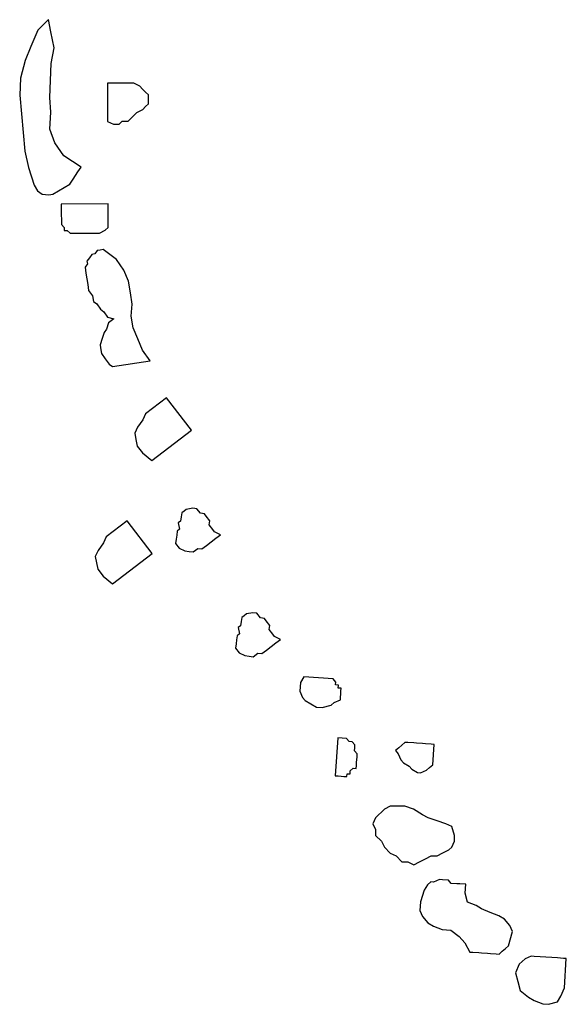
# Model space of a CAD drawing. Units: metres. Extents: x 685837 to 686233, y 476265 to 476383.
# Drawn here: x 685887 to 685887, y 476298 to 476300 of the extents above; entities that cross this region are included whole.
import ezdxf

# ---------------------------------------------------------------- set-up
doc = ezdxf.new("R2010")
doc.units = ezdxf.units.M
doc.header["$LTSCALE"] = 5
doc.header["$MEASUREMENT"] = 0
doc.layers.add('Z _ trees_forground', color=251, linetype='Continuous')

# ---------------------------------------------------------------- blocks, each defined once
blk = doc.blocks.new('A$C03BF43F8')
at = {"linetype": 'Continuous'}
for p, q in [((147131.7587, -821360.2404, -3.9756), (147131.7227, -821360.2437, -3.9756)), ((147131.7947, -821360.237, -3.9756), (147131.7587, -821360.2404, -3.9756)), ((147131.8276, -821360.2384, -3.9756), (147131.7947, -821360.237, -3.9756)), ((147131.8621, -821360.2476, -3.9756), (147131.8276, -821360.2384, -3.9756)), ((147131.6554, -821360.2535, -3.9756), (147131.621, -821360.2646, -3.9756)), ((147131.6867, -821360.247, -3.9756), (147131.6554, -821360.2535, -3.9756)), ((147131.7227, -821360.2437, -3.9756), (147131.6867, -821360.247, -3.9756)), ((147131.8887, -821360.2584, -3.9756), (147131.8621, -821360.2476, -3.9756)), ((147131.9201, -821360.2723, -3.9756), (147131.8887, -821360.2584, -3.9756)), ((147131.6101, -821360.2709, -3.9756), (147131.6039, -821360.2804, -3.9756)), ((147131.621, -821360.2646, -3.9756), (147131.6101, -821360.2709, -3.9756)), ((147131.9406, -821360.2926, -3.9756), (147131.9201, -821360.2723, -3.9756)), ((147131.6039, -821360.2804, -3.9756), (147131.6024, -821360.2929, -3.9756)), ((147131.6024, -821360.2929, -3.9756), (147131.604, -821360.3007, -3.9756)), ((147131.7027, -821360.3049, -3.9756), (147131.7292, -821360.2953, -3.9756)), ((147131.7292, -821360.2953, -3.9756), (147131.7621, -821360.2967, -3.9756)), ((147131.7621, -821360.2967, -3.9756), (147131.7903, -821360.295, -3.9756)), ((147131.7903, -821360.295, -3.9756), (147131.8232, -821360.2964, -3.9756)), ((147131.8232, -821360.2964, -3.9756), (147131.8561, -821360.2977, -3.9756)), ((147131.8561, -821360.2977, -3.9756), (147131.8859, -821360.3038, -3.9756)), ((147131.8859, -821360.3038, -3.9756), (147131.9171, -821360.2974, -3.9756)), ((147131.9171, -821360.2974, -3.9756), (147131.9406, -821360.2926, -3.9756)), ((147131.5452, -821360.317, -3.9756), (147131.5395, -821360.3226, -3.9756)), ((147131.5508, -821360.317, -3.9756), (147131.5452, -821360.317, -3.9756)), ((147131.5565, -821360.317, -3.9756), (147131.5508, -821360.317, -3.9756)), ((147131.5621, -821360.317, -3.9756), (147131.5565, -821360.317, -3.9756)), ((147131.5734, -821360.317, -3.9756), (147131.5621, -821360.317, -3.9756)), ((147131.5791, -821360.317, -3.9756), (147131.5734, -821360.317, -3.9756)), ((147131.5847, -821360.317, -3.9756), (147131.5791, -821360.317, -3.9756)), ((147131.5847, -821360.4073, -3.9756), (147131.5847, -821360.317, -3.9756)), ((147131.604, -821360.3007, -3.9756), (147131.6103, -821360.3117, -3.9756)), ((147131.6103, -821360.3117, -3.9756), (147131.6166, -821360.3226, -3.9756)), ((147131.6777, -821360.3222, -3.9756), (147131.7027, -821360.3049, -3.9756)), ((147131.5339, -821360.3282, -3.9756), (147131.5282, -821360.3339, -3.9756)), ((147131.5282, -821360.3339, -3.9756), (147131.5282, -821360.3452, -3.9756)), ((147131.5339, -821360.3226, -3.9756), (147131.5339, -821360.3282, -3.9756)), ((147131.5395, -821360.3226, -3.9756), (147131.5339, -821360.3226, -3.9756)), ((147131.6166, -821360.3226, -3.9756), (147131.623, -821360.3335, -3.9756)), ((147131.623, -821360.3335, -3.9756), (147131.6324, -821360.3397, -3.9756)), ((147131.656, -821360.3552, -3.9756), (147131.6777, -821360.3222, -3.9756)), ((147131.5282, -821360.3452, -3.9756), (147131.5282, -821360.3508, -3.9756)), ((147131.5282, -821360.3508, -3.9756), (147131.5282, -821360.3621, -3.9756)), ((147131.6324, -821360.3397, -3.9756), (147131.6465, -821360.349, -3.9756)), ((147131.6465, -821360.349, -3.9756), (147131.656, -821360.3552, -3.9756)), ((147131.418, -821360.3695, -3.9756), (147131.4077, -821360.3768, -3.9756)), ((147131.4291, -821360.3678, -3.9756), (147131.418, -821360.3695, -3.9756)), ((147131.4403, -821360.366, -3.9756), (147131.4291, -821360.3678, -3.9756)), ((147131.4515, -821360.3643, -3.9756), (147131.4403, -821360.366, -3.9756)), ((147131.457, -821360.3634, -3.9756), (147131.4515, -821360.3643, -3.9756)), ((147131.4626, -821360.3626, -3.9756), (147131.457, -821360.3634, -3.9756)), ((147131.4691, -821360.3673, -3.9756), (147131.4626, -821360.3626, -3.9756)), ((147131.4746, -821360.3664, -3.9756), (147131.4691, -821360.3673, -3.9756)), ((147131.4811, -821360.3711, -3.9756), (147131.4746, -821360.3664, -3.9756)), ((147131.4875, -821360.3758, -3.9756), (147131.4811, -821360.3711, -3.9756)), ((147131.5282, -821360.3621, -3.9756), (147131.5282, -821360.3678, -3.9756)), ((147131.5282, -821360.3678, -3.9756), (147131.5282, -821360.3791, -3.9756)), ((147130.8798, -821360.3864, -3.9756), (147130.8663, -821360.3967, -3.9756)), ((147130.8922, -821360.3841, -3.9756), (147130.8798, -821360.3864, -3.9756)), ((147130.9046, -821360.3817, -3.9756), (147130.8922, -821360.3841, -3.9756)), ((147130.9159, -821360.3873, -3.9756), (147130.9046, -821360.3817, -3.9756)), ((147130.9307, -821360.3973, -3.9756), (147130.9159, -821360.3873, -3.9756)), ((147131.3073, -821360.3924, -3.9756), (147131.2961, -821360.3942, -3.9756)), ((147131.3129, -821360.3916, -3.9756), (147131.3073, -821360.3924, -3.9756)), ((147131.3249, -821360.3954, -3.9756), (147131.3129, -821360.3916, -3.9756)), ((147131.3815, -821360.3923, -3.9756), (147131.3768, -821360.3988, -3.9756)), ((147131.3918, -821360.385, -3.9756), (147131.3815, -821360.3923, -3.9756)), ((147131.3965, -821360.3786, -3.9756), (147131.3918, -821360.385, -3.9756)), ((147131.4077, -821360.3768, -3.9756), (147131.3965, -821360.3786, -3.9756)), ((147131.4884, -821360.3814, -3.9756), (147131.4875, -821360.3758, -3.9756)), ((147131.4948, -821360.3861, -3.9756), (147131.4884, -821360.3814, -3.9756)), ((147131.4957, -821360.3917, -3.9756), (147131.4948, -821360.3861, -3.9756)), ((147131.4966, -821360.3973, -3.9756), (147131.4957, -821360.3917, -3.9756)), ((147131.5282, -821360.3791, -3.9756), (147131.5282, -821360.3847, -3.9756)), ((147131.5282, -821360.3847, -3.9756), (147131.5282, -821360.3903, -3.9756)), ((147131.5282, -821360.3903, -3.9756), (147131.5339, -821360.4016, -3.9756)), ((147130.8663, -821360.3967, -3.9756), (147130.8518, -821360.4149, -3.9756)), ((147130.942, -821360.4029, -3.9756), (147130.9307, -821360.3973, -3.9756)), ((147130.9523, -821360.4163, -3.9756), (147130.942, -821360.4029, -3.9756)), ((147131.2755, -821360.4088, -3.9756), (147131.2708, -821360.4152, -3.9756)), ((147131.2858, -821360.4015, -3.9756), (147131.2755, -821360.4088, -3.9756)), ((147131.2961, -821360.3942, -3.9756), (147131.2858, -821360.4015, -3.9756)), ((147131.3369, -821360.3992, -3.9756), (147131.3249, -821360.3954, -3.9756)), ((147131.3433, -821360.404, -3.9756), (147131.3369, -821360.3992, -3.9756)), ((147131.3554, -821360.4078, -3.9756), (147131.3433, -821360.404, -3.9756)), ((147131.3627, -821360.4181, -3.9756), (147131.3554, -821360.4078, -3.9756)), ((147131.3665, -821360.4061, -3.9756), (147131.3627, -821360.4181, -3.9756)), ((147131.3768, -821360.3988, -3.9756), (147131.3665, -821360.4061, -3.9756)), ((147131.4777, -821360.4231, -3.9756), (147131.4966, -821360.3973, -3.9756)), ((147131.5339, -821360.4016, -3.9756), (147131.5395, -821360.4073, -3.9756)), ((147131.5395, -821360.4073, -3.9756), (147131.5452, -821360.4073, -3.9756)), ((147131.5452, -821360.4073, -3.9756), (147131.5847, -821360.4073, -3.9756)), ((147131.7442, -821360.4064, -3.9756), (147131.7386, -821360.4177, -3.9756)), ((147131.8176, -821360.4064, -3.9756), (147131.7442, -821360.4064, -3.9756)), ((147131.8176, -821360.4177, -3.9756), (147131.8176, -821360.4064, -3.9756)), ((147130.8518, -821360.4149, -3.9756), (147130.91, -821360.4912, -3.9756)), ((147130.9626, -821360.4298, -3.9756), (147130.9523, -821360.4163, -3.9756)), ((147130.9728, -821360.4432, -3.9756), (147130.9626, -821360.4298, -3.9756)), ((147131.2708, -821360.4152, -3.9756), (147131.2821, -821360.4877, -3.9756)), ((147131.4571, -821360.4377, -3.9756), (147131.4777, -821360.4231, -3.9756)), ((147131.7386, -821360.4177, -3.9756), (147131.7386, -821360.429, -3.9756)), ((147131.7386, -821360.429, -3.9756), (147131.7442, -821360.4346, -3.9756)), ((147131.8176, -821360.429, -3.9756), (147131.8176, -821360.4177, -3.9756)), ((147131.8176, -821360.4403, -3.9756), (147131.8176, -821360.429, -3.9756)), ((147130.91, -821360.4912, -3.9756), (147130.9728, -821360.4432, -3.9756)), ((147131.3911, -821360.4537, -3.9756), (147131.4134, -821360.4502, -3.9756)), ((147131.4134, -821360.4502, -3.9756), (147131.4357, -821360.4467, -3.9756)), ((147131.4357, -821360.4467, -3.9756), (147131.4571, -821360.4377, -3.9756)), ((147131.7442, -821360.4346, -3.9756), (147131.7442, -821360.4459, -3.9756)), ((147131.7442, -821360.4459, -3.9756), (147131.7499, -821360.4516, -3.9756)), ((147131.8176, -821360.4516, -3.9756), (147131.8176, -821360.4403, -3.9756)), ((147131.1174, -821360.4627, -3.9756), (147131.104, -821360.473, -3.9756)), ((147131.1298, -821360.4603, -3.9756), (147131.1174, -821360.4627, -3.9756)), ((147131.1422, -821360.458, -3.9756), (147131.1298, -821360.4603, -3.9756)), ((147131.1536, -821360.4635, -3.9756), (147131.1422, -821360.458, -3.9756)), ((147131.1683, -821360.4736, -3.9756), (147131.1536, -821360.4635, -3.9756)), ((147131.3027, -821360.4731, -3.9756), (147131.3241, -821360.4641, -3.9756)), ((147131.3241, -821360.4641, -3.9756), (147131.3456, -821360.455, -3.9756)), ((147131.3456, -821360.455, -3.9756), (147131.3679, -821360.4516, -3.9756)), ((147131.3679, -821360.4516, -3.9756), (147131.3911, -821360.4537, -3.9756)), ((147131.7499, -821360.4516, -3.9756), (147131.7555, -821360.4572, -3.9756)), ((147131.7555, -821360.4572, -3.9756), (147131.7612, -821360.4629, -3.9756)), ((147131.7612, -821360.4629, -3.9756), (147131.7668, -821360.4742, -3.9756)), ((147131.8063, -821360.4742, -3.9756), (147131.812, -821360.4685, -3.9756)), ((147131.812, -821360.4685, -3.9756), (147131.8176, -821360.4572, -3.9756)), ((147131.8176, -821360.4572, -3.9756), (147131.8176, -821360.4516, -3.9756)), ((147131.104, -821360.473, -3.9756), (147131.0895, -821360.4912, -3.9756)), ((147131.1797, -821360.4791, -3.9756), (147131.1683, -821360.4736, -3.9756)), ((147131.19, -821360.4926, -3.9756), (147131.1797, -821360.4791, -3.9756)), ((147131.2821, -821360.4877, -3.9756), (147131.3027, -821360.4731, -3.9756)), ((147131.7668, -821360.4742, -3.9756), (147131.7725, -821360.4798, -3.9756)), ((147131.7725, -821360.4798, -3.9756), (147131.7781, -821360.4855, -3.9756)), ((147131.7781, -821360.4855, -3.9756), (147131.7951, -821360.4855, -3.9756)), ((147131.7951, -821360.4855, -3.9756), (147131.8007, -821360.4798, -3.9756)), ((147131.8007, -821360.4798, -3.9756), (147131.8063, -821360.4742, -3.9756)), ((147131.0895, -821360.4912, -3.9756), (147131.1477, -821360.5675, -3.9756)), ((147131.2002, -821360.506, -3.9756), (147131.19, -821360.4926, -3.9756)), ((147131.2105, -821360.5195, -3.9756), (147131.2002, -821360.506, -3.9756)), ((147131.1477, -821360.5675, -3.9756), (147131.2105, -821360.5195, -3.9756)), ((147130.9205, -821360.5434, -3.9756), (147130.9149, -821360.5547, -3.9756)), ((147130.9295, -821360.5365, -3.9756), (147130.9205, -821360.5434, -3.9756)), ((147130.9374, -821360.5376, -3.9756), (147130.9295, -821360.5365, -3.9756)), ((147130.9453, -821360.5387, -3.9756), (147130.9374, -821360.5376, -3.9756)), ((147130.9532, -821360.5397, -3.9756), (147130.9453, -821360.5387, -3.9756)), ((147130.9566, -821360.5442, -3.9756), (147130.9532, -821360.5397, -3.9756)), ((147130.969, -821360.5419, -3.9756), (147130.9566, -821360.5442, -3.9756)), ((147130.9724, -821360.5463, -3.9756), (147130.969, -821360.5419, -3.9756)), ((147130.9139, -821360.5626, -3.9756), (147130.9128, -821360.5706, -3.9756)), ((147130.9149, -821360.5547, -3.9756), (147130.9139, -821360.5626, -3.9756)), ((147130.9804, -821360.5474, -3.9756), (147130.9724, -821360.5463, -3.9756)), ((147130.9883, -821360.5485, -3.9756), (147130.9804, -821360.5474, -3.9756)), ((147130.9917, -821360.553, -3.9756), (147130.9883, -821360.5485, -3.9756)), ((147130.9951, -821360.5574, -3.9756), (147130.9917, -821360.553, -3.9756)), ((147130.9975, -821360.5698, -3.9756), (147130.9951, -821360.5574, -3.9756)), ((147130.9128, -821360.5706, -3.9756), (147130.9197, -821360.5795, -3.9756)), ((147130.9197, -821360.5795, -3.9756), (147130.9186, -821360.5874, -3.9756)), ((147130.9874, -821360.5846, -3.9756), (147130.9964, -821360.5778, -3.9756)), ((147130.9964, -821360.5778, -3.9756), (147130.9975, -821360.5698, -3.9756)), ((147130.9186, -821360.5874, -3.9756), (147130.9254, -821360.5964, -3.9756)), ((147130.9254, -821360.5964, -3.9756), (147130.9323, -821360.6054, -3.9756)), ((147130.956, -821360.6086, -3.9756), (147130.965, -821360.6017, -3.9756)), ((147130.965, -821360.6017, -3.9756), (147130.9729, -821360.6028, -3.9756)), ((147130.9729, -821360.6028, -3.9756), (147130.9819, -821360.5959, -3.9756)), ((147130.9819, -821360.5959, -3.9756), (147130.9864, -821360.5925, -3.9756)), ((147130.9864, -821360.5925, -3.9756), (147130.9874, -821360.5846, -3.9756)), ((147130.9323, -821360.6054, -3.9756), (147130.9391, -821360.6144, -3.9756)), ((147130.9391, -821360.6144, -3.9756), (147130.946, -821360.6233, -3.9756)), ((147130.946, -821360.6233, -3.9756), (147130.9515, -821360.612, -3.9756)), ((147130.9515, -821360.612, -3.9756), (147130.956, -821360.6086, -3.9756)), ((147130.7183, -821360.6588, -3.9756), (147130.7128, -821360.6701, -3.9756)), ((147130.7273, -821360.652, -3.9756), (147130.7183, -821360.6588, -3.9756)), ((147130.7352, -821360.653, -3.9756), (147130.7273, -821360.652, -3.9756)), ((147130.7431, -821360.6541, -3.9756), (147130.7352, -821360.653, -3.9756)), ((147130.751, -821360.6551, -3.9756), (147130.7431, -821360.6541, -3.9756)), ((147130.7545, -821360.6596, -3.9756), (147130.751, -821360.6551, -3.9756)), ((147130.7669, -821360.6573, -3.9756), (147130.7545, -821360.6596, -3.9756)), ((147130.7703, -821360.6618, -3.9756), (147130.7669, -821360.6573, -3.9756)), ((147130.7117, -821360.6781, -3.9756), (147130.7106, -821360.686, -3.9756)), ((147130.7128, -821360.6701, -3.9756), (147130.7117, -821360.6781, -3.9756)), ((147130.7782, -821360.6628, -3.9756), (147130.7703, -821360.6618, -3.9756)), ((147130.7861, -821360.6639, -3.9756), (147130.7782, -821360.6628, -3.9756)), ((147130.7895, -821360.6684, -3.9756), (147130.7861, -821360.6639, -3.9756)), ((147130.793, -821360.6729, -3.9756), (147130.7895, -821360.6684, -3.9756)), ((147130.7953, -821360.6853, -3.9756), (147130.793, -821360.6729, -3.9756)), ((147130.7106, -821360.686, -3.9756), (147130.7175, -821360.6949, -3.9756)), ((147130.7175, -821360.6949, -3.9756), (147130.7164, -821360.7029, -3.9756)), ((147130.7853, -821360.7, -3.9756), (147130.7943, -821360.6932, -3.9756)), ((147130.7943, -821360.6932, -3.9756), (147130.7953, -821360.6853, -3.9756)), ((147130.7164, -821360.7029, -3.9756), (147130.7233, -821360.7118, -3.9756)), ((147130.7233, -821360.7118, -3.9756), (147130.7301, -821360.7208, -3.9756)), ((147130.7708, -821360.7182, -3.9756), (147130.7797, -821360.7114, -3.9756)), ((147130.7797, -821360.7114, -3.9756), (147130.7842, -821360.7079, -3.9756)), ((147130.7842, -821360.7079, -3.9756), (147130.7853, -821360.7, -3.9756)), ((147130.7301, -821360.7208, -3.9756), (147130.737, -821360.7298, -3.9756)), ((147130.737, -821360.7298, -3.9756), (147130.7438, -821360.7388, -3.9756)), ((147130.7438, -821360.7388, -3.9756), (147130.7494, -821360.7274, -3.9756)), ((147130.7494, -821360.7274, -3.9756), (147130.7539, -821360.724, -3.9756)), ((147130.7539, -821360.724, -3.9756), (147130.7628, -821360.7171, -3.9756)), ((147130.7628, -821360.7171, -3.9756), (147130.7708, -821360.7182, -3.9756)), ((147130.6259, -821360.7861, -3.9756), (147130.6195, -821360.7969, -3.9756)), ((147130.6319, -821360.7808, -3.9756), (147130.6259, -821360.7861, -3.9756)), ((147130.6436, -821360.776, -3.9756), (147130.6319, -821360.7808, -3.9756)), ((147130.6605, -821360.7771, -3.9756), (147130.6436, -821360.776, -3.9756)), ((147130.6714, -821360.7835, -3.9756), (147130.6605, -821360.7771, -3.9756)), ((147130.6675, -821360.8399, -3.9756), (147130.6714, -821360.7835, -3.9756)), ((147130.6131, -821360.8078, -3.9756), (147130.6123, -821360.8191, -3.9756)), ((147130.6195, -821360.7969, -3.9756), (147130.6131, -821360.8078, -3.9756)), ((147130.6123, -821360.8191, -3.9756), (147130.6168, -821360.8364, -3.9756)), ((147130.4804, -821360.8439, -3.9756), (147130.4801, -821360.8496, -3.9756)), ((147130.5537, -821360.849, -3.9756), (147130.4804, -821360.8439, -3.9756)), ((147130.5525, -821360.8659, -3.9756), (147130.5537, -821360.849, -3.9756)), ((147130.6168, -821360.8364, -3.9756), (147130.622, -821360.8424, -3.9756)), ((147130.622, -821360.8424, -3.9756), (147130.6269, -821360.854, -3.9756)), ((147130.6554, -821360.8503, -3.9756), (147130.6558, -821360.8447, -3.9756)), ((147130.6558, -821360.8447, -3.9756), (147130.6615, -821360.8451, -3.9756)), ((147130.6615, -821360.8451, -3.9756), (147130.6675, -821360.8399, -3.9756)), ((147130.4793, -821360.8608, -3.9756), (147130.4789, -821360.8665, -3.9756)), ((147130.4789, -821360.8665, -3.9756), (147130.4845, -821360.8668, -3.9756)), ((147130.4797, -821360.8552, -3.9756), (147130.4793, -821360.8608, -3.9756)), ((147130.4801, -821360.8496, -3.9756), (147130.4797, -821360.8552, -3.9756)), ((147130.4845, -821360.8668, -3.9756), (147130.4841, -821360.8725, -3.9756)), ((147130.5465, -821360.8711, -3.9756), (147130.5525, -821360.8659, -3.9756)), ((147130.6269, -821360.854, -3.9756), (147130.6325, -821360.8544, -3.9756)), ((147130.6325, -821360.8544, -3.9756), (147130.6381, -821360.8548, -3.9756)), ((147130.6381, -821360.8548, -3.9756), (147130.6438, -821360.8552, -3.9756)), ((147130.6438, -821360.8552, -3.9756), (147130.6494, -821360.8556, -3.9756)), ((147130.6494, -821360.8556, -3.9756), (147130.6498, -821360.85, -3.9756)), ((147130.6498, -821360.85, -3.9756), (147130.6554, -821360.8503, -3.9756)), ((147130.4841, -821360.8725, -3.9756), (147130.4898, -821360.8729, -3.9756)), ((147130.4898, -821360.8729, -3.9756), (147130.495, -821360.8789, -3.9756)), ((147130.495, -821360.8789, -3.9756), (147130.4946, -821360.8845, -3.9756)), ((147130.4946, -821360.8845, -3.9756), (147130.5003, -821360.8849, -3.9756)), ((147130.5003, -821360.8849, -3.9756), (147130.5059, -821360.8853, -3.9756)), ((147130.5059, -821360.8853, -3.9756), (147130.5171, -821360.8861, -3.9756)), ((147130.5171, -821360.8861, -3.9756), (147130.5228, -821360.8865, -3.9756)), ((147130.5228, -821360.8865, -3.9756), (147130.5288, -821360.8812, -3.9756)), ((147130.5288, -821360.8812, -3.9756), (147130.5344, -821360.8816, -3.9756)), ((147130.5344, -821360.8816, -3.9756), (147130.5401, -821360.882, -3.9756)), ((147130.5401, -821360.882, -3.9756), (147130.5461, -821360.8768, -3.9756)), ((147130.5461, -821360.8768, -3.9756), (147130.5465, -821360.8711, -3.9756)), ((147130.3652, -821360.9217, -3.9756), (147130.3539, -821360.933, -3.9756)), ((147130.3765, -821360.9217, -3.9756), (147130.3652, -821360.9217, -3.9756)), ((147130.3878, -821360.9161, -3.9756), (147130.3765, -821360.9217, -3.9756)), ((147130.3991, -821360.9217, -3.9756), (147130.3878, -821360.9161, -3.9756)), ((147130.416, -821360.9386, -3.9756), (147130.3991, -821360.9217, -3.9756)), ((147130.3426, -821360.9386, -3.9756), (147130.3313, -821360.9499, -3.9756)), ((147130.3539, -821360.933, -3.9756), (147130.3426, -821360.9386, -3.9756)), ((147130.4217, -821360.9499, -3.9756), (147130.416, -821360.9386, -3.9756)), ((147130.3257, -821360.9612, -3.9756), (147130.3144, -821360.9725, -3.9756)), ((147130.3313, -821360.9499, -3.9756), (147130.3257, -821360.9612, -3.9756)), ((147130.4217, -821360.9669, -3.9756), (147130.4217, -821360.9499, -3.9756)), ((147130.529, -821360.9605, -3.9756), (147130.523, -821360.9657, -3.9756)), ((147130.5342, -821360.9665, -3.9756), (147130.529, -821360.9605, -3.9756)), ((147130.3144, -821360.9725, -3.9756), (147130.3144, -821360.9838, -3.9756)), ((147130.416, -821360.9951, -3.9756), (147130.4217, -821360.9782, -3.9756)), ((147130.4217, -821360.9782, -3.9756), (147130.4217, -821360.9669, -3.9756)), ((147130.5053, -821360.9758, -3.9756), (147130.4989, -821360.9867, -3.9756)), ((147130.5113, -821360.9706, -3.9756), (147130.5053, -821360.9758, -3.9756)), ((147130.523, -821360.9657, -3.9756), (147130.5113, -821360.9706, -3.9756)), ((147130.5395, -821360.9725, -3.9756), (147130.5342, -821360.9665, -3.9756)), ((147130.5447, -821360.9785, -3.9756), (147130.5395, -821360.9725, -3.9756)), ((147130.5443, -821360.9842, -3.9756), (147130.5447, -821360.9785, -3.9756)), ((147130.3144, -821360.9838, -3.9756), (147130.3087, -821360.9951, -3.9756)), ((147130.3087, -821360.9951, -3.9756), (147130.3144, -821361.0064, -3.9756)), ((147130.4047, -821361.012, -3.9756), (147130.416, -821360.9951, -3.9756)), ((147130.4929, -821360.9919, -3.9756), (147130.4865, -821361.0028, -3.9756)), ((147130.4989, -821360.9867, -3.9756), (147130.4929, -821360.9919, -3.9756)), ((147130.5424, -821361.0123, -3.9756), (147130.5432, -821361.0011, -3.9756)), ((147130.5432, -821361.0011, -3.9756), (147130.5436, -821360.9954, -3.9756)), ((147130.5436, -821360.9954, -3.9756), (147130.5443, -821360.9842, -3.9756)), ((147130.2085, -821361.0119, -3.9756), (147130.1965, -821361.0224, -3.9756)), ((147130.2202, -821361.007, -3.9756), (147130.2085, -821361.0119, -3.9756)), ((147130.2371, -821361.0082, -3.9756), (147130.2202, -821361.007, -3.9756)), ((147130.2592, -821361.0154, -3.9756), (147130.2371, -821361.0082, -3.9756)), ((147130.2701, -821361.0218, -3.9756), (147130.2592, -821361.0154, -3.9756)), ((147130.3144, -821361.0064, -3.9756), (147130.32, -821361.0177, -3.9756)), ((147130.32, -821361.0177, -3.9756), (147130.3257, -821361.029, -3.9756)), ((147130.3991, -821361.0233, -3.9756), (147130.4047, -821361.012, -3.9756)), ((147130.4865, -821361.0028, -3.9756), (147130.4861, -821361.0084, -3.9756)), ((147130.4861, -821361.0084, -3.9756), (147130.4909, -821361.0201, -3.9756)), ((147130.4909, -821361.0201, -3.9756), (147130.4962, -821361.0261, -3.9756)), ((147130.5412, -821361.0292, -3.9756), (147130.542, -821361.0179, -3.9756)), ((147130.542, -821361.0179, -3.9756), (147130.5424, -821361.0123, -3.9756)), ((147130.1901, -821361.0333, -3.9756), (147130.1833, -821361.0498, -3.9756)), ((147130.1965, -821361.0224, -3.9756), (147130.1901, -821361.0333, -3.9756)), ((147130.2753, -821361.0278, -3.9756), (147130.2701, -821361.0218, -3.9756)), ((147130.2749, -821361.0335, -3.9756), (147130.2753, -821361.0278, -3.9756)), ((147130.2798, -821361.0451, -3.9756), (147130.2749, -821361.0335, -3.9756)), ((147130.3257, -821361.029, -3.9756), (147130.3257, -821361.0403, -3.9756)), ((147130.3934, -821361.0403, -3.9756), (147130.3991, -821361.0233, -3.9756)), ((147130.4962, -821361.0261, -3.9756), (147130.5014, -821361.0321, -3.9756)), ((147130.5014, -821361.0321, -3.9756), (147130.5408, -821361.0348, -3.9756)), ((147130.5408, -821361.0348, -3.9756), (147130.5412, -821361.0292, -3.9756)), ((147130.1833, -821361.0498, -3.9756), (147130.1821, -821361.0667, -3.9756)), ((147130.2786, -821361.062, -3.9756), (147130.2794, -821361.0508, -3.9756)), ((147130.2794, -821361.0508, -3.9756), (147130.2798, -821361.0451, -3.9756)), ((147130.3257, -821361.0403, -3.9756), (147130.3313, -821361.0516, -3.9756)), ((147130.3313, -821361.0516, -3.9756), (147130.337, -821361.0628, -3.9756)), ((147130.3821, -821361.0685, -3.9756), (147130.3878, -821361.0572, -3.9756)), ((147130.3878, -821361.0572, -3.9756), (147130.3934, -821361.0403, -3.9756)), ((147130.1821, -821361.0667, -3.9756), (147130.1697, -821361.0828, -3.9756)), ((147130.2718, -821361.0785, -3.9756), (147130.2726, -821361.0673, -3.9756)), ((147130.2726, -821361.0673, -3.9756), (147130.2786, -821361.062, -3.9756)), ((147130.337, -821361.0628, -3.9756), (147130.3426, -821361.0685, -3.9756)), ((147130.3426, -821361.0685, -3.9756), (147130.3539, -821361.0741, -3.9756)), ((147130.3539, -821361.0741, -3.9756), (147130.3652, -821361.0741, -3.9756)), ((147130.3652, -821361.0741, -3.9756), (147130.3821, -821361.0685, -3.9756)), ((147130.1576, -821361.0933, -3.9756), (147130.14, -821361.1034, -3.9756)), ((147130.1697, -821361.0828, -3.9756), (147130.1576, -821361.0933, -3.9756)), ((147130.2365, -821361.0987, -3.9756), (147130.2538, -821361.0943, -3.9756)), ((147130.2538, -821361.0943, -3.9756), (147130.2707, -821361.0954, -3.9756)), ((147130.2707, -821361.0954, -3.9756), (147130.2714, -821361.0842, -3.9756)), ((147130.2714, -821361.0842, -3.9756), (147130.2718, -821361.0785, -3.9756)), ((147130.1396, -821361.109, -3.9756), (147130.1388, -821361.1203, -3.9756)), ((147130.14, -821361.1034, -3.9756), (147130.1396, -821361.109, -3.9756)), ((147130.2233, -821361.1261, -3.9756), (147130.2297, -821361.1152, -3.9756)), ((147130.2297, -821361.1152, -3.9756), (147130.2365, -821361.0987, -3.9756)), ((147130.1384, -821361.1259, -3.9756), (147130.1376, -821361.1372, -3.9756)), ((147130.1388, -821361.1203, -3.9756), (147130.1384, -821361.1259, -3.9756)), ((147130.2165, -821361.1426, -3.9756), (147130.2233, -821361.1261, -3.9756)), ((147130.1372, -821361.1428, -3.9756), (147130.1365, -821361.1541, -3.9756)), ((147130.1376, -821361.1372, -3.9756), (147130.1372, -821361.1428, -3.9756)), ((147130.2097, -821361.1591, -3.9756), (147130.2165, -821361.1426, -3.9756)), ((147130.1365, -821361.1541, -3.9756), (147130.1361, -821361.1597, -3.9756)), ((147130.1361, -821361.1597, -3.9756), (147130.1413, -821361.1657, -3.9756)), ((147130.1413, -821361.1657, -3.9756), (147130.1466, -821361.1717, -3.9756)), ((147130.1466, -821361.1717, -3.9756), (147130.1518, -821361.1778, -3.9756)), ((147130.1912, -821361.1805, -3.9756), (147130.2033, -821361.17, -3.9756)), ((147130.2033, -821361.17, -3.9756), (147130.2097, -821361.1591, -3.9756)), ((147130.0999, -821361.1912, -3.9756), (147130.0827, -821361.1956, -3.9756)), ((147130.1165, -821361.198, -3.9756), (147130.0999, -821361.1912, -3.9756)), ((147130.1518, -821361.1778, -3.9756), (147130.1796, -821361.1853, -3.9756)), ((147130.1796, -821361.1853, -3.9756), (147130.1912, -821361.1805, -3.9756)), ((147130.0654, -821361.2001, -3.9756), (147130.0529, -821361.2162, -3.9756)), ((147130.0827, -821361.1956, -3.9756), (147130.0654, -821361.2001, -3.9756)), ((147130.1217, -821361.204, -3.9756), (147130.1165, -821361.198, -3.9756)), ((147130.1269, -821361.21, -3.9756), (147130.1217, -821361.204, -3.9756)), ((147130.1318, -821361.2217, -3.9756), (147130.1269, -821361.21, -3.9756)), ((147130.0465, -821361.2271, -3.9756), (147130.0397, -821361.2436, -3.9756)), ((147130.0529, -821361.2162, -3.9756), (147130.0465, -821361.2271, -3.9756)), ((147130.1306, -821361.2386, -3.9756), (147130.1314, -821361.2273, -3.9756)), ((147130.1314, -821361.2273, -3.9756), (147130.1318, -821361.2217, -3.9756)), ((147130.0397, -821361.2436, -3.9756), (147130.039, -821361.2549, -3.9756)), ((147130.1299, -821361.2498, -3.9756), (147130.1306, -821361.2386, -3.9756)), ((147130.039, -821361.2549, -3.9756), (147130.0434, -821361.2721, -3.9756)), ((147130.1283, -821361.2723, -3.9756), (147130.1291, -821361.2611, -3.9756)), ((147130.1291, -821361.2611, -3.9756), (147130.1299, -821361.2498, -3.9756)), ((147130.0434, -821361.2721, -3.9756), (147130.0543, -821361.2786, -3.9756)), ((147130.0543, -821361.2786, -3.9756), (147130.0708, -821361.2854, -3.9756)), ((147130.0708, -821361.2854, -3.9756), (147130.1271, -821361.2892, -3.9756)), ((147130.1271, -821361.2892, -3.9756), (147130.1275, -821361.2836, -3.9756)), ((147130.1275, -821361.2836, -3.9756), (147130.1283, -821361.2723, -3.9756))]:
    blk.add_line(p, q, dxfattribs=at)

msp = doc.modelspace()

# ---------------------------------------------------------------- block references
at = {"layer": 'Z _ trees_forground', "xscale": 0.824999999965658, "yscale": 0.8249999999563777, "zscale": 0.8250000000000455, "rotation": 90.0728199848281}
msp.add_blockref('A$C03BF43F8', (8419.1697, 354054.9465, -258), dxfattribs=at)

doc.saveas('drawing.dxf')
